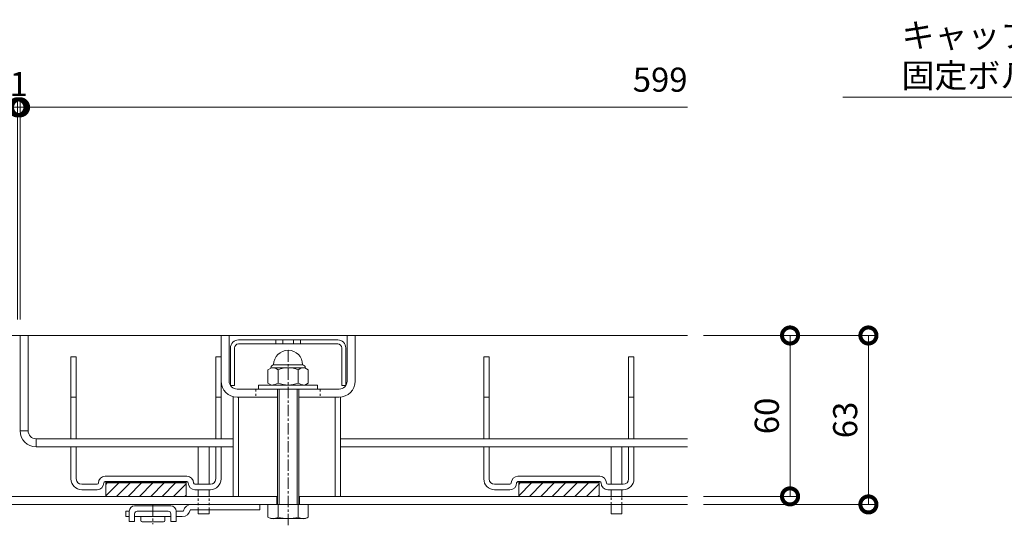
# Model space of a CAD drawing. Extents: x 924 to 3096, y 744 to 1933.
# Drawn here: x 1634 to 2001, y 1000 to 1188 of the extents above; entities that cross this region are included whole.
import ezdxf
from ezdxf import colors
from ezdxf.entities.mleader import LeaderData, LeaderLine
from ezdxf.math import Vec2, Vec3

# ---------------------------------------------------------------- set-up
doc = ezdxf.new("R2010")
doc.units = 0
doc.linetypes.add('中心線（短）', pattern=[6.773333, 4.233333, -0.846667, 0.846667, -0.846667])
doc.linetypes.add('点線（標準）', pattern=[1.693333, 0.846667, -0.846667])
doc.layers.get('0').update_dxf_attribs({"lineweight": 9})
doc.layers.get('Defpoints').update_dxf_attribs({"lineweight": 9})
for name, color, linetype, lineweight in [('アンカー', 7, 'Continuous', 9), ('スリット蓋', 3, 'Continuous', 9), ('ボルト', 2, 'Continuous', 9), ('受枠', 2, 'Continuous', 9), ('寸法', 7, 'Continuous', 9), ('引出線', 7, 'Continuous', 9)]:
    doc.layers.add(name, color=color, linetype=linetype, lineweight=lineweight)
doc.layers.add('ボルトキャップ', color=30, linetype='Continuous')
doc.styles.add('(K)MSゴシック', font='txt')
doc.styles.add('文字_異尺度_H3.0', font='txt', dxfattribs={"height": 3})
doc.dimstyles.new('KAD-1', dxfattribs={"dimtxt": 3, "dimasz": 4, "dimexe": 1, "dimexo": 2, "dimgap": 1, "dimtad": 1, "dimdec": 1, "dimdsep": 46, "dimtxsty": '(K)MSゴシック', "dimblk": 'DOTSMALL', "dimcen": 0, "dimclrd": 7, "dimclre": 256, "dimclrt": 2, "dimadec": 0, "dimazin": 0, "dimtfac": 1, "dimtdec": 1, "dimtmove": 0, "dimatfit": 3, "dimldrblk": 'DOTSMALL', "dimfxl": 1, "dimtfill": 1, "dimlwd": -1, "dimlwe": -1, "dimarcsym": 0})

# ---------------------------------------------------------------- blocks, each defined once
blk = doc.blocks.new('_Open')
at = {"color": 0, "linetype": 'ByBlock', "lineweight": -2}
for p, q in [((-1, 0.167), (0, 0)), ((-1, -0.167), (0, 0)), ((0, 0), (-1, 0))]:
    blk.add_line(p, q, dxfattribs=at)
blk = doc.blocks.new('_DotSmall')
at = {"color": 0, "linetype": 'ByBlock', "const_width": 0.5}
blk.add_lwpolyline([(-0.0625, 0, 1), (0.0625, 0, 1)], format="xyb", close=True, dxfattribs=at)
blk = doc.blocks.new('*D33')
at = {"layer": 'Defpoints', "color": 0, "linetype": 'Continuous', "lineweight": 9, "transparency": 16777216}
for p in [(1632.92, 1155.52), (1033.92, 1070.43), (1632.92, 1070.43)]:
    blk.add_point(p, dxfattribs=at)
at = {"layer": '寸法', "transparency": 16777216}
for p, q in [((1033.92, 1076.43), (1033.92, 1158.52)), ((1632.92, 1076.43), (1632.92, 1158.52))]:
    blk.add_line(p, q, dxfattribs=at)
at = {"layer": '寸法', "color": 7, "transparency": 16777216}
blk.add_line((1033.92, 1155.52), (1632.92, 1155.52), dxfattribs=at)
at = {"layer": '寸法', "color": 7, "linetype": 'Continuous', "transparency": 16777216, "xscale": 12, "yscale": 12, "zscale": 12, "rotation": 180}
blk.add_blockref('_DotSmall', (1033.92, 1155.52), dxfattribs=at)
at = {"layer": '寸法', "color": 7, "linetype": 'Continuous', "transparency": 16777216, "xscale": 12, "yscale": 12, "zscale": 12}
blk.add_blockref('_DotSmall', (1632.92, 1155.52), dxfattribs=at)
at = {"layer": '寸法', "color": 2, "linetype": 'Continuous', "lineweight": 9, "transparency": 16777216, "insert": (1333.42, 1163.02), "char_height": 9, "attachment_point": 5, "style": '(K)MSゴシック', "bg_fill": 3, "box_fill_scale": 1.1, "bg_fill_color": 256, "bg_fill_true_color": 13158600, "bg_fill_transparency": 0}
blk.add_mtext('599', dxfattribs=at)
blk = doc.blocks.new('*D34')
at = {"layer": 'Defpoints', "color": 0, "linetype": 'Continuous', "lineweight": 9, "transparency": 16777216}
for p in [(1633.92, 1155.52), (1632.92, 1070.43), (1633.92, 1070.43)]:
    blk.add_point(p, dxfattribs=at)
at = {"layer": '寸法', "transparency": 16777216}
for p, q in [((1632.92, 1076.43), (1632.92, 1158.52)), ((1633.92, 1076.43), (1633.92, 1158.52))]:
    blk.add_line(p, q, dxfattribs=at)
at = {"layer": '寸法', "color": 7, "transparency": 16777216}
for p, q in [((1632.92, 1155.52), (1620.92, 1155.52)), ((1632.92, 1155.52), (1633.92, 1155.52)), ((1633.92, 1155.52), (1645.92, 1155.52))]:
    blk.add_line(p, q, dxfattribs=at)
at = {"layer": '寸法', "color": 2, "linetype": 'Continuous', "lineweight": 9, "transparency": 16777216, "insert": (1633.42, 1163.02), "char_height": 9, "attachment_point": 5, "style": '(K)MSゴシック', "bg_fill": 3, "box_fill_scale": 1.1, "bg_fill_color": 256, "bg_fill_true_color": 13158600, "bg_fill_transparency": 0}
blk.add_mtext('1', dxfattribs=at)
at = {"layer": '寸法', "color": 7, "linetype": 'Continuous', "transparency": 16777216, "xscale": 12, "yscale": 12, "zscale": 12}
blk.add_blockref('_DotSmall', (1632.92, 1155.52), dxfattribs=at)
at = {"layer": '寸法', "color": 7, "linetype": 'Continuous', "transparency": 16777216, "xscale": 12, "yscale": 12, "zscale": 12, "rotation": 180}
blk.add_blockref('_DotSmall', (1633.92, 1155.52), dxfattribs=at)
blk = doc.blocks.new('*D36')
at = {"layer": 'Defpoints', "color": 0, "linetype": 'Continuous', "lineweight": 9, "transparency": 16777216}
for p in [(1882.92, 1070.43), (1882.92, 1007.43), (1950.38, 1007.43)]:
    blk.add_point(p, dxfattribs=at)
at = {"layer": '寸法', "transparency": 16777216}
for p, q in [((1888.92, 1070.43), (1953.38, 1070.43)), ((1888.92, 1007.43), (1953.38, 1007.43))]:
    blk.add_line(p, q, dxfattribs=at)
at = {"layer": '寸法', "color": 7, "transparency": 16777216}
blk.add_line((1950.38, 1070.43), (1950.38, 1007.43), dxfattribs=at)
at = {"layer": '寸法', "color": 7, "linetype": 'Continuous', "transparency": 16777216, "xscale": 12, "yscale": 12, "zscale": 12}
for p, rotation in [((1950.38, 1070.43), 90), ((1950.38, 1007.43), 270)]:
    blk.add_blockref('_DotSmall', p, dxfattribs=dict(at, rotation=rotation))
at = {"layer": '寸法', "color": 2, "linetype": 'Continuous', "lineweight": 9, "transparency": 16777216, "insert": (1942.88, 1038.93), "char_height": 9, "attachment_point": 5, "rotation": 90, "style": '(K)MSゴシック', "bg_fill": 3, "box_fill_scale": 1.1, "bg_fill_color": 256, "bg_fill_true_color": 13158600, "bg_fill_transparency": 0}
blk.add_mtext('63', dxfattribs=at)
blk = doc.blocks.new('*D37')
at = {"layer": 'Defpoints', "color": 0, "linetype": 'Continuous', "lineweight": 9, "transparency": 16777216}
for p in [(1921.15, 1070.43), (1921.15, 1070.43), (1882.92, 1010.43)]:
    blk.add_point(p, dxfattribs=at)
at = {"layer": '寸法', "color": 7, "transparency": 16777216}
blk.add_line((1921.15, 1010.43), (1921.15, 1070.43), dxfattribs=at)
at = {"layer": '寸法', "transparency": 16777216}
for p, q in [((1927.15, 1070.43), (1924.15, 1070.43)), ((1888.92, 1010.43), (1924.15, 1010.43))]:
    blk.add_line(p, q, dxfattribs=at)
at = {"layer": '寸法', "color": 7, "linetype": 'Continuous', "transparency": 16777216, "xscale": 12, "yscale": 12, "zscale": 12}
for p, rotation in [((1921.15, 1070.43), 90), ((1921.15, 1010.43), 270)]:
    blk.add_blockref('_DotSmall', p, dxfattribs=dict(at, rotation=rotation))
at = {"layer": '寸法', "color": 2, "linetype": 'Continuous', "lineweight": 9, "transparency": 16777216, "insert": (1913.65, 1040.43), "char_height": 9, "attachment_point": 5, "rotation": 90, "style": '(K)MSゴシック', "bg_fill": 3, "box_fill_scale": 1.1, "bg_fill_color": 256, "bg_fill_true_color": 13158600, "bg_fill_transparency": 0}
blk.add_mtext('60', dxfattribs=at)

msp = doc.modelspace()

# ---------------------------------------------------------------- linework, layer by layer
at = {"layer": 'アンカー', "color": 2, "linetype": 'Continuous', "lineweight": 9}
for p, q in [((1690.17, 1006.93), (1676.67, 1006.93)), ((1723.42, 1005.43), (1723.42, 1007.43)), ((1673.42, 1002.93), (1673.42, 1004.93)), ((1674.67, 1004.93), (1673.42, 1004.93)), ((1674.67, 1002.93), (1673.42, 1002.93)), ((1674.67, 1004.93), (1674.67, 1001.13)), ((1676.67, 1003.93), (1676.67, 1001.13)), ((1690.17, 1002.93), (1676.67, 1002.93)), ((1677.67, 1004.93), (1689.17, 1004.93)), ((1678.92, 1001.43), (1678.92, 1002.93)), ((1687.92, 1001.43), (1687.92, 1002.93)), ((1690.17, 1003.93), (1690.17, 1001.13)), ((1692.17, 1004.93), (1692.17, 1001.13)), ((1694.92, 1004.93), (1692.17, 1004.93)), ((1694.46, 1002.93), (1692.17, 1002.93)), ((1723.42, 1005.43), (1697.42, 1005.43)), ((1674.67, 1001.13), (1676.67, 1001.13)), ((1687.42, 1000.93), (1679.42, 1000.93)), ((1690.17, 1001.13), (1692.17, 1001.13))]:
    msp.add_line(p, q, dxfattribs=at)
at = {"layer": 'アンカー', "color": 2, "linetype": '中心線（短）', "lineweight": 9}
msp.add_line((1683.42, 1007.28), (1683.42, 1000.12), dxfattribs=at)
at = {"layer": 'アンカー', "color": 2, "linetype": 'Continuous', "lineweight": 9}
for centre, radius, start, end in [((1676.67, 1004.93), 2, 90, 180), ((1690.17, 1004.93), 2, 0, 90), ((1697.88, 1004.43), 3, 90, 168.6901), ((1677.67, 1003.93), 1, 90, 180), ((1689.17, 1003.93), 1, 0, 90), ((1694.46, 1005.93), 3, 270, 348.6901), ((1679.42, 1001.43), 0.5, 180, 270), ((1687.42, 1001.43), 0.5, 270, 0)]:
    msp.add_arc(centre, radius, start, end, dxfattribs=at)
at = {"layer": 'スリット蓋', "color": 3, "linetype": 'Continuous', "lineweight": 9}
for p, q in [((1636.92, 1070.43), (1633.92, 1070.43)), ((1633.92, 1034.93), (1633.92, 1070.43)), ((1636.92, 1034.93), (1636.92, 1070.43)), ((1708.92, 1053.43), (1708.92, 1070.43)), ((1708.92, 1070.43), (1711.92, 1070.43)), ((1711.92, 1053.43), (1711.92, 1070.43)), ((1755.92, 1053.43), (1755.92, 1070.43)), ((1758.92, 1070.43), (1755.92, 1070.43)), ((1758.92, 1053.43), (1758.92, 1070.43)), ((1714.92, 1050.43), (1752.92, 1050.43)), ((1714.92, 1047.43), (1729.92, 1047.43)), ((1737.92, 1047.43), (1752.92, 1047.43)), ((1633.92, 1034.93), (1636.92, 1034.93)), ((1639.92, 1031.93), (1639.92, 1028.93)), ((1713.42, 1031.93), (1639.92, 1031.93)), ((1713.42, 1028.93), (1639.92, 1028.93)), ((1753.42, 1031.93), (1882.92, 1031.93)), ((1753.42, 1028.93), (1882.92, 1028.93))]:
    msp.add_line(p, q, dxfattribs=at)
at = {"layer": 'スリット蓋', "color": 4, "linetype": 'Continuous', "lineweight": 9}
for p, q in [((1652.92, 1062.43), (1654.92, 1062.43)), ((1652.92, 1031.93), (1652.92, 1062.43)), ((1654.92, 1031.93), (1654.92, 1062.43)), ((1706.92, 1062.43), (1708.92, 1062.43)), ((1706.92, 1031.93), (1706.92, 1062.43)), ((1708.92, 1031.93), (1708.92, 1062.43)), ((1806.92, 1062.43), (1808.92, 1062.43)), ((1806.92, 1031.93), (1806.92, 1062.43)), ((1808.92, 1031.93), (1808.92, 1062.43)), ((1860.92, 1062.43), (1862.92, 1062.43)), ((1860.92, 1031.93), (1860.92, 1062.43)), ((1862.92, 1031.93), (1862.92, 1062.43)), ((1652.92, 1047.43), (1654.92, 1047.43)), ((1706.92, 1047.43), (1708.92, 1047.43)), ((1808.92, 1047.43), (1806.92, 1047.43)), ((1862.92, 1047.43), (1860.92, 1047.43)), ((1652.92, 1016.93), (1652.92, 1028.93)), ((1654.92, 1016.93), (1654.92, 1028.93)), ((1706.92, 1016.93), (1706.92, 1028.93)), ((1708.92, 1016.93), (1708.92, 1028.93)), ((1806.92, 1016.93), (1806.92, 1028.93)), ((1808.92, 1016.93), (1808.92, 1028.93)), ((1860.92, 1016.93), (1860.92, 1028.93)), ((1862.92, 1016.93), (1862.92, 1028.93)), ((1665.67, 1017.93), (1696.17, 1017.93)), ((1850.17, 1017.93), (1819.67, 1017.93)), ((1656.92, 1014.93), (1662.67, 1014.93)), ((1665.67, 1015.93), (1696.17, 1015.93)), ((1665.92, 1015.93), (1665.92, 1010.43)), ((1695.92, 1015.83), (1665.92, 1015.83)), ((1695.92, 1015.73), (1665.92, 1015.73)), ((1695.92, 1015.63), (1665.92, 1015.63)), ((1695.92, 1015.53), (1665.92, 1015.53)), ((1695.92, 1015.43), (1665.92, 1015.43)), ((1670.72, 1015.43), (1665.92, 1010.63)), ((1666.48, 1015.43), (1665.92, 1014.87)), ((1674.96, 1015.43), (1669.96, 1010.43)), ((1679.2, 1015.43), (1674.2, 1010.43)), ((1683.45, 1015.43), (1678.45, 1010.43)), ((1687.69, 1015.43), (1682.69, 1010.43)), ((1691.93, 1015.43), (1686.93, 1010.43)), ((1695.92, 1015.17), (1691.17, 1010.43)), ((1695.92, 1015.93), (1695.92, 1010.43)), ((1699.17, 1014.93), (1704.92, 1014.93)), ((1816.67, 1014.93), (1810.92, 1014.93)), ((1850.17, 1015.93), (1819.67, 1015.93)), ((1819.92, 1015.93), (1819.92, 1010.43)), ((1819.92, 1015.83), (1849.92, 1015.83)), ((1819.92, 1015.73), (1849.92, 1015.73)), ((1819.92, 1015.63), (1849.92, 1015.63)), ((1819.92, 1015.53), (1849.92, 1015.53)), ((1824.72, 1015.43), (1819.92, 1010.63)), ((1820.48, 1015.43), (1819.92, 1014.87)), ((1819.92, 1015.43), (1849.92, 1015.43)), ((1828.96, 1015.43), (1823.96, 1010.43)), ((1833.2, 1015.43), (1828.2, 1010.43)), ((1837.45, 1015.43), (1832.45, 1010.43)), ((1841.69, 1015.43), (1836.69, 1010.43)), ((1845.93, 1015.43), (1840.93, 1010.43)), ((1849.92, 1015.17), (1845.17, 1010.43)), ((1849.92, 1015.93), (1849.92, 1010.43)), ((1858.92, 1014.93), (1853.17, 1014.93)), ((1656.92, 1012.93), (1662.67, 1012.93)), ((1665.92, 1010.43), (1695.92, 1010.43)), ((1695.92, 1010.93), (1695.42, 1010.43)), ((1699.17, 1012.93), (1704.92, 1012.93)), ((1816.67, 1012.93), (1810.92, 1012.93)), ((1849.92, 1010.43), (1819.92, 1010.43)), ((1849.92, 1010.93), (1849.42, 1010.43)), ((1858.92, 1012.93), (1853.17, 1012.93))]:
    msp.add_line(p, q, dxfattribs=at)
at = {"layer": 'スリット蓋', "color": 3, "linetype": '点線（標準）', "lineweight": 9}
for p, q in [((1721.92, 1050.43), (1721.92, 1047.43)), ((1745.92, 1050.43), (1745.92, 1047.43))]:
    msp.add_line(p, q, dxfattribs=at)
at = {"layer": 'スリット蓋', "color": 7, "linetype": 'Continuous', "lineweight": 9}
for p, q in [((1713.42, 1010.43), (1713.42, 1047.43)), ((1715.42, 1010.43), (1715.42, 1047.43)), ((1751.42, 1010.43), (1751.42, 1047.43)), ((1753.42, 1047.43), (1753.42, 1010.43))]:
    msp.add_line(p, q, dxfattribs=at)
at = {"layer": 'スリット蓋', "color": 30, "linetype": 'Continuous', "lineweight": 9}
for p, q in [((1700.42, 1028.93), (1700.42, 1014.93)), ((1704.42, 1028.93), (1704.42, 1014.93)), ((1854.42, 1028.93), (1854.42, 1014.93)), ((1858.42, 1028.93), (1858.42, 1014.93)), ((1700.42, 1012.93), (1700.42, 1010.43)), ((1704.42, 1012.93), (1704.42, 1010.43)), ((1854.42, 1012.93), (1854.42, 1010.43)), ((1858.42, 1012.93), (1858.42, 1010.43)), ((1854.42, 1007.43), (1854.42, 1003.93)), ((1858.42, 1007.43), (1858.42, 1003.93)), ((1700.42, 1005.43), (1700.42, 1003.93)), ((1700.42, 1003.93), (1704.42, 1003.93)), ((1704.42, 1005.43), (1704.42, 1003.93)), ((1854.42, 1003.93), (1858.42, 1003.93))]:
    msp.add_line(p, q, dxfattribs=at)
at = {"layer": 'スリット蓋', "color": 30, "linetype": '点線（標準）', "lineweight": 9}
for p, q in [((1700.42, 1005.43), (1700.42, 1010.43)), ((1704.42, 1005.43), (1704.42, 1010.43)), ((1854.42, 1007.43), (1854.42, 1010.43)), ((1858.42, 1007.43), (1858.42, 1010.43))]:
    msp.add_line(p, q, dxfattribs=at)
at = {"layer": 'スリット蓋', "color": 3, "linetype": 'Continuous', "lineweight": 9}
for centre, radius, start, end in [((1714.92, 1053.43), 6, 180, 270), ((1714.92, 1053.43), 3, 180, 270), ((1752.92, 1053.43), 6, 270, 0), ((1752.92, 1053.43), 3, 270, 0), ((1639.92, 1034.93), 6, 180, 270), ((1639.92, 1034.93), 3, 180, 270)]:
    msp.add_arc(centre, radius, start, end, dxfattribs=at)
at = {"layer": 'スリット蓋', "color": 4, "linetype": 'Continuous', "lineweight": 9}
for centre, radius, start, end in [((1665.67, 1015.43), 2.5, 90, 180), ((1696.17, 1015.43), 2.5, 0, 90), ((1819.67, 1015.43), 2.5, 90, 180), ((1850.17, 1015.43), 2.5, 0, 90), ((1656.92, 1016.93), 4, 180, 270), ((1656.92, 1016.93), 2, 180, 270), ((1662.67, 1015.43), 0.5, 270, 0), ((1662.67, 1015.43), 2.5, 270, 0), ((1665.67, 1015.43), 0.5, 90, 180), ((1696.17, 1015.43), 0.5, 0, 90), ((1699.17, 1015.43), 2.5, 180, 270), ((1699.17, 1015.43), 0.5, 180, 270), ((1704.92, 1016.93), 4, 270, 0), ((1704.92, 1016.93), 2, 270, 0), ((1810.92, 1016.93), 4, 180, 270), ((1810.92, 1016.93), 2, 180, 270), ((1816.67, 1015.43), 0.5, 270, 0), ((1816.67, 1015.43), 2.5, 270, 0), ((1819.67, 1015.43), 0.5, 90, 180), ((1850.17, 1015.43), 0.5, 0, 90), ((1853.17, 1015.43), 2.5, 180, 270), ((1853.17, 1015.43), 0.5, 180, 270), ((1858.92, 1016.93), 4, 270, 0), ((1858.92, 1016.93), 2, 270, 0)]:
    msp.add_arc(centre, radius, start, end, dxfattribs=at)
at = {"layer": 'ボルト', "color": 2, "linetype": '中心線（短）', "lineweight": 9}
msp.add_line((1733.92, 999.65), (1733.92, 1065.68), dxfattribs=at)
at = {"layer": 'ボルト', "color": 2, "linetype": 'Continuous', "lineweight": 9}
for p, q in [((1727.71, 1058.43), (1726.41, 1057.67)), ((1727.52, 1058.43), (1727.52, 1058.31)), ((1727.71, 1058.43), (1740.12, 1058.43)), ((1728.52, 1059.43), (1728.52, 1059.53)), ((1728.52, 1059.43), (1739.32, 1059.43)), ((1739.32, 1059.43), (1739.32, 1059.53)), ((1740.12, 1058.43), (1741.42, 1057.67)), ((1740.32, 1058.43), (1740.32, 1058.31)), ((1726.41, 1057.67), (1726.41, 1052.68)), ((1730.16, 1057.67), (1730.16, 1052.68)), ((1737.67, 1057.67), (1737.67, 1052.68)), ((1741.42, 1057.67), (1741.42, 1052.68)), ((1722.92, 1051.93), (1744.92, 1051.93)), ((1722.92, 1050.43), (1722.92, 1051.93)), ((1727.71, 1051.93), (1726.41, 1052.68)), ((1729.92, 1007.43), (1729.92, 1050.43)), ((1730.59, 1007.43), (1730.59, 1050.43)), ((1737.24, 1007.43), (1737.24, 1050.43)), ((1737.92, 1007.43), (1737.92, 1050.43)), ((1740.12, 1051.93), (1741.42, 1052.68)), ((1744.92, 1050.43), (1744.92, 1051.93)), ((1726.41, 1007.43), (1726.41, 1002.71)), ((1730.16, 1002.71), (1730.16, 1007.43)), ((1737.67, 1002.71), (1737.67, 1007.43)), ((1741.42, 1007.43), (1741.42, 1002.71)), ((1727.42, 1002.13), (1726.41, 1002.71)), ((1740.42, 1002.13), (1741.42, 1002.71)), ((1727.42, 1002.13), (1740.42, 1002.13))]:
    msp.add_line(p, q, dxfattribs=at)
for centre, radius, start, end in [((1733.92, 1059.53), 5.4, 0, 180), ((1728.52, 1058.43), 1, 90, 180), ((1727.71, 1054.06), 4.36, 55.8465, 90.0002), ((1733.92, 1048.69), 9.73, 67.324, 112.676), ((1740.12, 1054.06), 4.36, 89.9998, 124.1535), ((1739.32, 1058.43), 1, 0, 90), ((1727.71, 1056.29), 4.36, 269.9998, 304.1535), ((1733.92, 1061.66), 9.73, 247.324, 292.676), ((1740.12, 1056.29), 4.36, 235.8465, 270.0002), ((1728.63, 1006.54), 4.43, 240, 265.6158), ((1728.17, 1005.83), 3.7, 271.8042, 302.58), ((1733.92, 1014.55), 12.42, 252.412, 287.588), ((1739.66, 1005.83), 3.7, 237.42, 268.1958), ((1739.21, 1006.54), 4.43, 274.3843, 300)]:
    msp.add_arc(centre, radius, start, end, dxfattribs=at)
at = {"layer": 'ボルトキャップ', "color": 30, "linetype": 'Continuous', "lineweight": 9}
for p, q in [((1712.42, 1065.77), (1712.42, 1051.77)), ((1713.92, 1065.77), (1713.92, 1051.77)), ((1752.42, 1068.77), (1715.42, 1068.77)), ((1752.42, 1067.27), (1715.42, 1067.27)), ((1729.33, 1068.77), (1729.33, 1067.27)), ((1731.93, 1068.77), (1731.93, 1067.27)), ((1735.91, 1068.77), (1735.91, 1067.27)), ((1738.5, 1068.77), (1738.5, 1067.27)), ((1753.92, 1065.77), (1753.92, 1051.77)), ((1755.42, 1065.77), (1755.42, 1051.77)), ((1713.92, 1051.77), (1712.42, 1051.77)), ((1755.42, 1051.77), (1753.92, 1051.77))]:
    msp.add_line(p, q, dxfattribs=at)
for centre, radius, start, end in [((1715.42, 1065.77), 3, 90, 180), ((1715.42, 1065.77), 1.5, 90, 180), ((1752.42, 1065.77), 3, 0, 90), ((1752.42, 1065.77), 1.5, 0, 90)]:
    msp.add_arc(centre, radius, start, end, dxfattribs=at)
at = {"layer": '受枠', "color": 2, "linetype": 'Continuous', "lineweight": 9}
for p, q in [((1882.92, 1070.43), (959.67, 1070.43)), ((1729.92, 1010.43), (1536.92, 1010.43)), ((1729.67, 1010.43), (1729.67, 1007.43)), ((1882.92, 1010.43), (1737.92, 1010.43)), ((1738.17, 1010.43), (1738.17, 1007.43)), ((1882.92, 1007.43), (959.67, 1007.43))]:
    msp.add_line(p, q, dxfattribs=at)

# ---------------------------------------------------------------- texts
at = {"layer": '寸法', "color": 2, "linetype": 'Continuous', "lineweight": 9, "insert": (1882.92, 1158.52), "char_height": 9, "attachment_point": 9, "style": '(K)MSゴシック', "bg_fill": 3, "box_fill_scale": 1.1, "bg_fill_color": 256, "bg_fill_true_color": 13158600, "bg_fill_transparency": 0}
msp.add_mtext('599', dxfattribs=at)

# ---------------------------------------------------------------- leaders
at = {"layer": '引出線', "color": 7, "linetype": 'Continuous', "lineweight": 9}
ml = msp.add_multileader_mtext('Standard', dxfattribs=at)
ml.set_content('キャップ付Ｕナット，平座金\\P固定ボルトＭ８×５５（ＳＵＳ３０４）', color=2, style='文字_異尺度_H3.0')
ml.set_leader_properties(linetype='Continuous', lineweight=13)
ml.set_arrow_properties(name='OPEN')
ml.build(insert=Vec2(0, 0))
ml.multileader.update_dxf_attribs({"has_dogleg": 0, "text_left_attachment_type": 5, "text_right_attachment_type": 5, "text_top_attachment_type": 10, "text_bottom_attachment_type": 10, "arrow_head_size": 7.5, "scale": 3})
ctx = ml.context
ctx.base_point, ctx.scale, ctx.char_height, ctx.arrow_head_size, ctx.landing_gap_size, ctx.plane_origin = Vec3(1959.74, 1159.33), 3, 9, 7.5, 3, Vec3(2221.58, 1064.93)
ctx.left_attachment, ctx.right_attachment, ctx.top_attachment, ctx.bottom_attachment = 5, 5, 10, 10
notes = []
notes.append((ctx, [(0, (1, 1, 0), (2191.07, 1159.33), (-1, 0), 24, [(0, [(2221.58, 1064.93)], 0, [])])]))
ctx.mtext.insert, ctx.mtext.flow_direction = Vec3(1962.74, 1186.86), 5
for ctx, leaders in notes:
    for number, flags, end, landing, length, lines in leaders:
        leader = LeaderData()
        leader.index, (leader.has_last_leader_line, leader.has_dogleg_vector, leader.attachment_direction) = number, flags
        leader.last_leader_point, leader.dogleg_vector, leader.dogleg_length = Vec3(end), Vec3(landing), length
        for number, points, colour, breaks in lines:
            line = LeaderLine()
            line.index, line.vertices, line.color, line.breaks = number, Vec3.list(points), colors.encode_raw_color(colour), breaks
            leader.lines.append(line)
        ctx.leaders.append(leader)

# ---------------------------------------------------------------- next in the draw order: dimensions: what is measured, and where the dimension line sits
at = {"layer": '寸法', "color": 7, "linetype": 'Continuous', "lineweight": 9}
dim = msp.add_linear_dim(base=(1632.92, 1155.52), p1=(1033.92, 1070.43), p2=(1632.92, 1070.43), dimstyle='KAD-1', dxfattribs=at)
dim.commit()
dim.dimension.update_dxf_attribs({"geometry": '*D33', "text_midpoint": (1333.42, 1163.02)})
dim = msp.add_linear_dim(base=(1950.38, 1007.43), p1=(1882.92, 1070.43), p2=(1882.92, 1007.43), angle=90, dimstyle='KAD-1', dxfattribs=at)
dim.commit()
dim.dimension.update_dxf_attribs({"geometry": '*D36', "text_midpoint": (1942.88, 1038.93)})

# ---------------------------------------------------------------- next in the draw order: dimensions: what is measured, and where the dimension line sits
dim = msp.add_linear_dim(base=(1633.92, 1155.52), p1=(1632.92, 1070.43), p2=(1633.92, 1070.43), dimstyle='KAD-1', override={"dimtmove": 1}, dxfattribs=at)
dim.commit()
dim.dimension.update_dxf_attribs({"geometry": '*D34', "text_midpoint": (1633.42, 1155.52), "dimtype": 160})
dim = msp.add_linear_dim(base=(1921.15, 1070.43), p1=(1882.92, 1010.43), p2=(1921.15, 1070.43), angle=90, dimstyle='KAD-1', dxfattribs=at)
dim.commit()
dim.dimension.update_dxf_attribs({"geometry": '*D37', "text_midpoint": (1913.65, 1040.43)})

# ---------------------------------------------------------------- next in the draw order: linework, layer by layer
at = {"layer": '寸法', "lineweight": 9}
msp.add_line((1633.92, 1076.43), (1633.92, 1158.52), dxfattribs=at)
at = {"layer": '寸法', "color": 7, "lineweight": 9}
msp.add_line((1633.92, 1155.52), (1882.92, 1155.52), dxfattribs=at)

# ---------------------------------------------------------------- next in the draw order: block references
at = {"layer": '寸法', "color": 7, "linetype": 'Continuous', "lineweight": 9, "xscale": 12, "yscale": 12, "zscale": 12, "rotation": 180}
msp.add_blockref('_DotSmall', (1633.92, 1155.52), dxfattribs=at)

doc.saveas('drawing.dxf')
